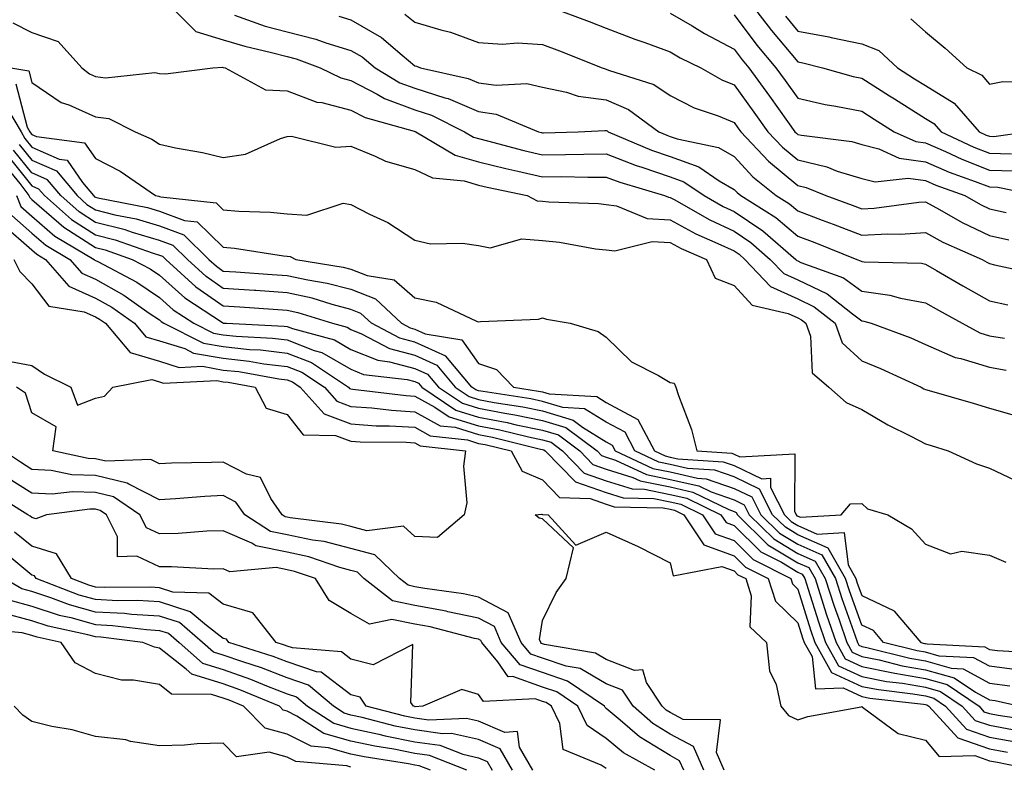
# Model space of a CAD drawing. Units: inches. Extents: x 968483 to 971123, y 7258298 to 7260938.
# Drawn here: x 968906 to 969060, y 7259503 to 7259619 of the extents above; entities that cross this region are included whole.
import ezdxf

# ---------------------------------------------------------------- set-up
doc = ezdxf.new("R2010")
doc.units = ezdxf.units.IN
doc.header["$MEASUREMENT"] = 0
doc.layers.add('Contour_96847258', color=7, linetype='Continuous', true_color=0xbf20d5)

msp = doc.modelspace()

# ---------------------------------------------------------------- linework, layer by layer
at = {"layer": 'Contour_96847258'}
for points in [[(968929.45, 7259621.92, 3100), (968933.77, 7259617.64, 3100), (968938.05, 7259616.34, 3100), (968941.44, 7259615.31, 3100), (968945.62, 7259614.35, 3100), (968948.05, 7259613.7, 3100), (968949.48, 7259613.35, 3100), (968953.25, 7259611.92, 3100), (968956.48, 7259610.35, 3100), (968958.05, 7259609.95, 3100), (968962.14, 7259607.83, 3100), (968963.28, 7259607.15, 3100), (968968.05, 7259605.35, 3100), (968970.66, 7259604.53, 3100), (968975.83, 7259601.92, 3100), (968977.22, 7259601.09, 3100), (968978.05, 7259600.86, 3100), (968979.46, 7259600.51, 3100), (968985.13, 7259599, 3100), (968988.05, 7259598.32, 3100), (968991.63, 7259598.34, 3100), (968994.55, 7259598.42, 3100), (968998.05, 7259598.44, 3100), (969002.75, 7259596.62, 3100), (969003.62, 7259596.35, 3100), (969008.05, 7259594.84, 3100), (969010.2, 7259594.07, 3100), (969013.36, 7259591.92, 3100), (969016.35, 7259590.22, 3100), (969018.05, 7259589.42, 3100), (969022.55, 7259586.42, 3100), (969027.73, 7259581.92, 3100), (969027.88, 7259581.75, 3100), (969028.05, 7259581.69, 3100), (969028.51, 7259581.46, 3100), (969035.19, 7259579.06, 3100), (969038.05, 7259576.94, 3100), (969042.45, 7259576.32, 3100), (969044.12, 7259575.85, 3100), (969048.05, 7259575.13, 3100), (969050.08, 7259573.95, 3100), (969053.78, 7259571.92, 3100), (969056.56, 7259570.43, 3100), (969058.05, 7259569.97, 3100), (969060.4, 7259569.57, 3100)], [(968988.05, 7259621.92, 3104), (968995.34, 7259619.21, 3104), (968998.05, 7259618.14, 3104), (969002.54, 7259616.41, 3104), (969004.09, 7259615.88, 3104), (969008.05, 7259614.46, 3104), (969009.64, 7259613.51, 3104), (969012.84, 7259611.92, 3104), (969016.16, 7259610.03, 3104), (969018.05, 7259609.25, 3104), (969021.13, 7259605, 3104), (969023.35, 7259601.92, 3104), (969025.63, 7259599.5, 3104), (969028.05, 7259597.5, 3104), (969032.57, 7259596.44, 3104), (969034.2, 7259595.77, 3104), (969038.05, 7259594.58, 3104), (969040.18, 7259594.05, 3104), (969045.34, 7259594.63, 3104), (969048.05, 7259594.26, 3104), (969049.68, 7259593.55, 3104), (969054.23, 7259591.92, 3104), (969056.65, 7259590.52, 3104), (969058.05, 7259589.86, 3104), (969060.69, 7259589.28, 3104)], [(969020.75, 7259621.92, 3107), (969023.91, 7259617.78, 3107), (969028.05, 7259612.86, 3107), (969028.84, 7259612.71, 3107), (969031.93, 7259611.92, 3107), (969036.73, 7259610.6, 3107), (969038.05, 7259610.34, 3107), (969042.41, 7259607.56, 3107), (969043.19, 7259607.06, 3107), (969048.05, 7259604.01, 3107), (969049.35, 7259603.22, 3107), (969050.48, 7259601.92, 3107), (969055.64, 7259599.51, 3107), (969058.05, 7259598.57, 3107), (969061.5, 7259598.47, 3107)], [(968966.49, 7259620.36, 3103), (968968.05, 7259619.07, 3103), (968972.11, 7259617.86, 3103), (968973.65, 7259617.52, 3103), (968978.05, 7259615.91, 3103), (968981.78, 7259615.65, 3103), (968984.14, 7259615.83, 3103), (968988.05, 7259615.61, 3103), (968990.73, 7259614.6, 3103), (968997.41, 7259611.92, 3103), (968997.88, 7259611.75, 3103), (968998.05, 7259611.72, 3103), (968998.39, 7259611.58, 3103), (969005.47, 7259609.34, 3103), (969008.05, 7259607.62, 3103), (969011.81, 7259605.68, 3103), (969015.58, 7259604.39, 3103), (969018.05, 7259603.38, 3103), (969018.67, 7259602.54, 3103), (969019.1, 7259601.92, 3103), (969023.45, 7259597.32, 3103), (969028.05, 7259593.5, 3103), (969029.33, 7259593.2, 3103), (969032.45, 7259591.92, 3103), (969036.57, 7259590.44, 3103), (969038.05, 7259589.85, 3103), (969040.01, 7259589.96, 3103), (969047, 7259590.87, 3103), (969048.05, 7259590.93, 3103), (969050.22, 7259589.75, 3103), (969053.81, 7259587.68, 3103), (969058.05, 7259585.66, 3103), (969061.12, 7259584.99, 3103)], [(969008.05, 7259620.52, 3105), (969011.48, 7259618.49, 3105), (969013.42, 7259617.29, 3105), (969018.05, 7259614.86, 3105), (969019.32, 7259613.19, 3105), (969020.36, 7259611.92, 3105), (969023.6, 7259607.47, 3105), (969026.42, 7259603.55, 3105), (969027.6, 7259601.92, 3105), (969027.82, 7259601.69, 3105), (969028.05, 7259601.5, 3105), (969028.61, 7259601.36, 3105), (969036.51, 7259600.38, 3105), (969038.05, 7259599.9, 3105), (969040.73, 7259599.24, 3105), (969043.91, 7259597.78, 3105), (969048.05, 7259597.21, 3105), (969051.74, 7259595.61, 3105), (969055.83, 7259594.14, 3105), (969058.05, 7259593.27, 3105), (969059.37, 7259593.24, 3105), (969065.75, 7259591.92, 3105)], [(968905.1, 7259618.97, 3099), (968908.05, 7259617.45, 3099), (968912.18, 7259616.05, 3099), (968915.87, 7259611.92, 3099), (968917.12, 7259610.99, 3099), (968918.05, 7259610.58, 3099), (968919.62, 7259610.35, 3099), (968927.35, 7259611.22, 3099), (968928.05, 7259611.02, 3099), (968929, 7259610.97, 3099), (968936.39, 7259611.92, 3099), (968937.95, 7259612.02, 3099), (968938.05, 7259611.99, 3099), (968938.1, 7259611.97, 3099), (968938.32, 7259611.92, 3099), (968944.64, 7259608.51, 3099), (968948.05, 7259608.31, 3099), (968952.71, 7259606.58, 3099), (968953.49, 7259606.48, 3099), (968958.05, 7259605.32, 3099), (968960.29, 7259604.16, 3099), (968967.95, 7259602.02, 3099), (968968.05, 7259601.98, 3099), (968968.1, 7259601.97, 3099), (968968.19, 7259601.92, 3099), (968974.37, 7259598.24, 3099), (968978.05, 7259597.21, 3099), (968982.3, 7259596.17, 3099), (968984.2, 7259595.77, 3099), (968988.05, 7259594.88, 3099), (968991.02, 7259594.89, 3099), (968995.16, 7259594.81, 3099), (968998.05, 7259594.83, 3099), (969000.15, 7259594.02, 3099), (969007.14, 7259591.92, 3099), (969007.79, 7259591.66, 3099), (969008.05, 7259591.64, 3099), (969008.67, 7259591.3, 3099), (969014.25, 7259588.12, 3099), (969018.05, 7259586.33, 3099), (969020.7, 7259584.57, 3099), (969023.74, 7259581.92, 3099), (969025.84, 7259579.71, 3099), (969028.05, 7259578.71, 3099), (969032.65, 7259576.52, 3099), (969036.59, 7259573.38, 3099), (969038.05, 7259572.3, 3099), (969038.38, 7259572.25, 3099), (969039.53, 7259571.92, 3099), (969045.75, 7259569.62, 3099), (969048.05, 7259568.62, 3099), (969052.7, 7259566.57, 3099), (969053.57, 7259566.4, 3099), (969058.05, 7259565.02, 3099), (969060.7, 7259564.57, 3099)], [(968939.81, 7259620.16, 3101), (968944.61, 7259618.48, 3101), (968948.05, 7259617.55, 3101), (968952.57, 7259616.44, 3101), (968954.1, 7259615.87, 3101), (968958.05, 7259614.66, 3101), (968959.79, 7259613.66, 3101), (968961.83, 7259611.92, 3101), (968965.73, 7259609.6, 3101), (968968.05, 7259608.73, 3101), (968972.73, 7259607.24, 3101), (968973.26, 7259607.13, 3101), (968978.05, 7259605.1, 3101), (968980.82, 7259604.69, 3101), (968987.43, 7259601.92, 3101), (968987.92, 7259601.79, 3101), (968988.05, 7259601.76, 3101), (968988.21, 7259601.76, 3101), (968993.66, 7259601.92, 3101), (968997.84, 7259602.13, 3101), (968998.05, 7259602.1, 3101), (968998.18, 7259602.05, 3101), (968998.34, 7259601.92, 3101), (969005.14, 7259599.01, 3101), (969008.05, 7259598.02, 3101), (969012.54, 7259596.41, 3101), (969015.73, 7259594.24, 3101), (969018.05, 7259592.89, 3101), (969018.52, 7259592.39, 3101), (969019.1, 7259591.92, 3101), (969024.62, 7259588.49, 3101), (969028.05, 7259585.56, 3101), (969030.7, 7259584.57, 3101), (969037.3, 7259581.92, 3101), (969037.84, 7259581.71, 3101), (969038.05, 7259581.57, 3101), (969038.45, 7259581.52, 3101), (969047.44, 7259581.31, 3101), (969048.05, 7259581.2, 3101), (969049.77, 7259580.2, 3101), (969053.9, 7259577.77, 3101), (969058.05, 7259575.45, 3101), (969060.95, 7259574.82, 3101)], [(968956.15, 7259620.02, 3102), (968958.05, 7259619.44, 3102), (968962.82, 7259616.69, 3102), (968966.07, 7259613.9, 3102), (968968.05, 7259612.27, 3102), (968968.32, 7259612.19, 3102), (968968.95, 7259611.92, 3102), (968976.41, 7259610.28, 3102), (968978.05, 7259609.6, 3102), (968980.77, 7259609.2, 3102), (968985.6, 7259609.47, 3102), (968988.05, 7259608.88, 3102), (968991.83, 7259608.14, 3102), (968993.62, 7259607.49, 3102), (968998.05, 7259606.91, 3102), (969001.53, 7259605.4, 3102), (969006.25, 7259601.92, 3102), (969007.51, 7259601.38, 3102), (969008.05, 7259601.2, 3102), (969009.17, 7259600.8, 3102), (969015.6, 7259599.47, 3102), (969018.05, 7259598.04, 3102), (969021.01, 7259594.88, 3102), (969024.67, 7259591.92, 3102), (969026.75, 7259590.62, 3102), (969028.05, 7259589.53, 3102), (969031.88, 7259588.09, 3102), (969033.6, 7259587.47, 3102), (969038.05, 7259585.73, 3102), (969042.07, 7259585.94, 3102), (969044.07, 7259585.9, 3102), (969048.05, 7259586.14, 3102), (969050.78, 7259584.65, 3102), (969056.93, 7259581.92, 3102), (969057.63, 7259581.5, 3102), (969058.05, 7259581.28, 3102), (969058.88, 7259581.09, 3102), (969065.72, 7259579.59, 3102)], [(969018.05, 7259620.24, 3106), (969021.63, 7259615.5, 3106), (969024.62, 7259611.92, 3106), (969026.06, 7259609.93, 3106), (969028.05, 7259607.17, 3106), (969032.34, 7259606.21, 3106), (969034.02, 7259605.95, 3106), (969038.05, 7259605.14, 3106), (969040.01, 7259603.88, 3106), (969043.16, 7259601.92, 3106), (969046.51, 7259600.38, 3106), (969048.05, 7259600.17, 3106), (969051.16, 7259598.81, 3106), (969053.73, 7259597.6, 3106), (969058.05, 7259595.91, 3106), (969061.95, 7259595.82, 3106)], [(969026.13, 7259620, 3108), (969028.05, 7259617.7, 3108), (969032.92, 7259616.79, 3108), (969033.26, 7259616.71, 3108), (969038.05, 7259615.71, 3108), (969040.76, 7259614.63, 3108), (969043.67, 7259611.92, 3108), (969046.34, 7259610.21, 3108), (969048.05, 7259609.14, 3108), (969052.53, 7259606.4, 3108), (969056.46, 7259601.92, 3108), (969057.54, 7259601.41, 3108), (969058.05, 7259601.22, 3108), (969058.77, 7259601.2, 3108), (969063.9, 7259601.92, 3108)], [(969045.75, 7259619.62, 3109), (969048.05, 7259617.55, 3109), (969051.12, 7259614.99, 3109), (969054.5, 7259611.92, 3109), (969056.89, 7259610.76, 3109), (969058.05, 7259609.36, 3109), (969060.16, 7259609.81, 3109), (969065.78, 7259609.65, 3109)], [(968904.76, 7259611.92, 3098), (968907.57, 7259611.44, 3098), (968908.05, 7259609.63, 3098), (968912.64, 7259606.51, 3098), (968913.85, 7259606.12, 3098), (968918.05, 7259604.27, 3098), (968920.1, 7259603.97, 3098), (968924.25, 7259601.92, 3098), (968926.87, 7259600.74, 3098), (968928.05, 7259599.97, 3098), (968930.56, 7259599.41, 3098), (968934.82, 7259598.69, 3098), (968938.05, 7259597.88, 3098), (968941.55, 7259598.42, 3098), (968947.01, 7259600.88, 3098), (968948.05, 7259601.16, 3098), (968948.74, 7259601.23, 3098), (968955.66, 7259599.53, 3098), (968958.05, 7259599.65, 3098), (968961.85, 7259598.12, 3098), (968963.45, 7259597.32, 3098), (968968.05, 7259595.99, 3098), (968970.83, 7259594.7, 3098), (968975.76, 7259594.21, 3098), (968978.05, 7259593.56, 3098), (968979.37, 7259593.24, 3098), (968985.67, 7259591.92, 3098), (968987.24, 7259591.11, 3098), (968988.05, 7259591.05, 3098), (968989.02, 7259590.95, 3098), (968996.8, 7259590.67, 3098), (968998.05, 7259590.53, 3098), (968999.63, 7259590.34, 3098), (969004.46, 7259588.33, 3098), (969008.05, 7259588.11, 3098), (969012.07, 7259585.94, 3098), (969015.54, 7259584.43, 3098), (969018.05, 7259583.25, 3098), (969018.85, 7259582.72, 3098), (969019.76, 7259581.92, 3098), (969023.79, 7259577.66, 3098), (969028.05, 7259575.73, 3098), (969030.63, 7259574.5, 3098), (969033.87, 7259571.92, 3098), (969034.99, 7259568.86, 3098), (969038.05, 7259566.02, 3098), (969040.99, 7259564.86, 3098), (969047.39, 7259561.92, 3098), (969047.8, 7259561.67, 3098), (969048.05, 7259561.54, 3098), (969048.6, 7259561.37, 3098), (969055.52, 7259559.39, 3098), (969058.05, 7259558.62, 3098), (969062.66, 7259557.31, 3098)], [(968905.57, 7259609.44, 3097), (968907.35, 7259602.62, 3097), (968907.77, 7259601.92, 3097), (968907.86, 7259601.73, 3097), (968908.05, 7259601.5, 3097), (968908.78, 7259601.19, 3097), (968916.33, 7259600.2, 3097), (968918.05, 7259597.71, 3097), (968921.88, 7259595.75, 3097), (968927.41, 7259591.92, 3097), (968927.94, 7259591.81, 3097), (968928.05, 7259591.78, 3097), (968928.26, 7259591.71, 3097), (968936.91, 7259590.78, 3097), (968938.05, 7259589.68, 3097), (968940.5, 7259589.47, 3097), (968945.45, 7259589.32, 3097), (968948.05, 7259589.06, 3097), (968951.14, 7259588.83, 3097), (968956.85, 7259590.72, 3097), (968958.05, 7259590.5, 3097), (968960.96, 7259589.01, 3097), (968963.84, 7259587.71, 3097), (968968.05, 7259584.95, 3097), (968970.51, 7259584.38, 3097), (968975.5, 7259584.47, 3097), (968978.05, 7259584.08, 3097), (968979.87, 7259583.74, 3097), (968984.84, 7259585.13, 3097), (968988.05, 7259584.87, 3097), (968990.73, 7259584.6, 3097), (968996.37, 7259583.6, 3097), (968998.05, 7259583.4, 3097), (968999.38, 7259583.25, 3097), (969005.22, 7259584.75, 3097), (969008.05, 7259584.59, 3097), (969009.78, 7259583.65, 3097), (969013.75, 7259581.92, 3097), (969015.1, 7259578.97, 3097), (969018.05, 7259577.85, 3097), (969020.88, 7259574.75, 3097), (969026.53, 7259573.44, 3097), (969028.05, 7259572.75, 3097), (969028.61, 7259572.48, 3097), (969029.31, 7259571.92, 3097), (969030.05, 7259569.92, 3097), (969030.29, 7259564.16, 3097), (969032.88, 7259561.92, 3097), (969035.62, 7259559.49, 3097), (969038.05, 7259558.41, 3097), (969042.12, 7259555.99, 3097), (969045.73, 7259554.24, 3097), (969048.05, 7259553.03, 3097), (969048.91, 7259552.78, 3097), (969051.6, 7259551.92, 3097), (969056.05, 7259549.92, 3097), (969058.05, 7259549.21, 3097), (969063.02, 7259546.89, 3097)], [(968903.93, 7259606.04, 3096), (968906.37, 7259601.92, 3096), (968906.97, 7259600.84, 3096), (968908.05, 7259599.5, 3096), (968912.34, 7259597.63, 3096), (968913.6, 7259597.47, 3096), (968916.01, 7259593.96, 3096), (968917.7, 7259591.92, 3096), (968917.88, 7259591.75, 3096), (968918.05, 7259591.65, 3096), (968918.41, 7259591.56, 3096), (968926.17, 7259590.05, 3096), (968928.05, 7259589.49, 3096), (968931.96, 7259588.01, 3096), (968933.94, 7259587.81, 3096), (968938.05, 7259583.85, 3096), (968939.83, 7259583.7, 3096), (968947.48, 7259582.49, 3096), (968948.05, 7259582.44, 3096), (968948.53, 7259582.4, 3096), (968949.43, 7259581.92, 3096), (968956.83, 7259580.7, 3096), (968958.05, 7259580.39, 3096), (968960.57, 7259579.4, 3096), (968964.84, 7259578.71, 3096), (968968.05, 7259575.88, 3096), (968971.38, 7259575.25, 3096), (968977.71, 7259572.26, 3096), (968978.05, 7259572.15, 3096), (968978.34, 7259572.21, 3096), (968987.42, 7259572.55, 3096), (968988.05, 7259572.75, 3096), (968988.67, 7259572.55, 3096), (968992.38, 7259571.92, 3096), (968996.78, 7259570.65, 3096), (968998.05, 7259569.76, 3096), (969002.01, 7259565.88, 3096), (969006.23, 7259563.74, 3096), (969008.05, 7259562.64, 3096), (969008.69, 7259562.56, 3096), (969008.96, 7259561.92, 3096), (969009.36, 7259560.61, 3096), (969011.41, 7259555.28, 3096), (969012.22, 7259551.92, 3096), (969017.69, 7259551.56, 3096), (969018.05, 7259551.43, 3096), (969018.98, 7259550.99, 3096), (969027.59, 7259551.46, 3096), (969027.5, 7259542.47, 3096), (969027.78, 7259541.92, 3096), (969027.91, 7259541.78, 3096), (969028.05, 7259541.71, 3096), (969028.44, 7259541.53, 3096), (969034.82, 7259541.92, 3096), (969036.31, 7259543.66, 3096), (969038.05, 7259543.67, 3096), (969038.98, 7259542.85, 3096), (969042.14, 7259541.92, 3096), (969045.85, 7259539.72, 3096), (969048.05, 7259537.31, 3096), (969051.95, 7259535.82, 3096), (969053.74, 7259536.23, 3096), (969058.05, 7259535.59, 3096), (969060.65, 7259534.52, 3096)], [(969062.35, 7259517.62, 3094), (969058.05, 7259518.19, 3094), (969055.63, 7259519.5, 3094), (969050.19, 7259519.78, 3094), (969048.05, 7259520.38, 3094), (969046.73, 7259520.6, 3094), (969041.48, 7259521.92, 3094), (969039.91, 7259523.78, 3094), (969038.05, 7259524.64, 3094), (969036.16, 7259530.03, 3094), (969035.54, 7259531.92, 3094), (969032.81, 7259536.68, 3094), (969028.05, 7259538.78, 3094), (969026.1, 7259539.97, 3094), (969024.1, 7259541.92, 3094), (969022.06, 7259545.93, 3094), (969018.05, 7259547.84, 3094), (969015.03, 7259548.9, 3094), (969010.79, 7259549.18, 3094), (969008.05, 7259549.81, 3094), (969006.29, 7259550.16, 3094), (969002.52, 7259551.92, 3094), (969000.99, 7259554.86, 3094), (968998.05, 7259556.43, 3094), (968994.65, 7259558.52, 3094), (968991.24, 7259558.73, 3094), (968988.05, 7259559.68, 3094), (968986.2, 7259560.07, 3094), (968978.76, 7259561.21, 3094), (968978.05, 7259561.34, 3094), (968977.61, 7259561.48, 3094), (968976.96, 7259561.92, 3094), (968972.9, 7259566.77, 3094), (968968.05, 7259568.96, 3094), (968965.72, 7259569.59, 3094), (968961.29, 7259571.92, 3094), (968959.6, 7259573.47, 3094), (968958.05, 7259574.09, 3094), (968955.13, 7259574.84, 3094), (968951.96, 7259575.83, 3094), (968948.05, 7259576.7, 3094), (968943.17, 7259577.04, 3094), (968942.92, 7259577.05, 3094), (968938.05, 7259577.39, 3094), (968935.37, 7259579.24, 3094), (968932.42, 7259581.92, 3094), (968930.22, 7259584.09, 3094), (968928.05, 7259584.9, 3094), (968923.82, 7259586.15, 3094), (968922.68, 7259586.55, 3094), (968918.05, 7259587.72, 3094), (968915.49, 7259589.36, 3094), (968912.59, 7259591.92, 3094), (968910.53, 7259594.4, 3094), (968908.05, 7259595.48, 3094), (968905.18, 7259599.05, 3094)], [(968906.07, 7259599.94, 3095), (968908.05, 7259597.49, 3095), (968911.94, 7259595.81, 3095), (968915.14, 7259591.92, 3095), (968916.68, 7259590.55, 3095), (968918.05, 7259589.68, 3095), (968921.05, 7259588.92, 3095), (968924.4, 7259588.27, 3095), (968928.05, 7259587.19, 3095), (968931.88, 7259585.75, 3095), (968935.79, 7259581.92, 3095), (968936.98, 7259580.85, 3095), (968938.05, 7259580.1, 3095), (968940, 7259579.97, 3095), (968945.71, 7259579.58, 3095), (968948.05, 7259579.41, 3095), (968951.27, 7259578.7, 3095), (968954.33, 7259578.2, 3095), (968958.05, 7259577.24, 3095), (968961.87, 7259575.74, 3095), (968965.99, 7259571.92, 3095), (968967.34, 7259571.21, 3095), (968968.05, 7259571.02, 3095), (968969.69, 7259570.28, 3095), (968975.43, 7259569.3, 3095), (968978.05, 7259565.63, 3095), (968980.83, 7259564.7, 3095), (968983.5, 7259561.92, 3095), (968987.44, 7259561.31, 3095), (968988.05, 7259561.2, 3095), (968989.09, 7259560.88, 3095), (968996.57, 7259560.44, 3095), (968998.05, 7259559.53, 3095), (969003, 7259556.87, 3095), (969005.58, 7259551.92, 3095), (969007.27, 7259551.14, 3095), (969008.05, 7259550.97, 3095), (969009.27, 7259550.7, 3095), (969016.36, 7259550.23, 3095), (969018.05, 7259549.63, 3095), (969022.41, 7259547.56, 3095), (969023.77, 7259547.64, 3095), (969023.76, 7259546.21, 3095), (969025.94, 7259541.92, 3095), (969027.01, 7259540.88, 3095), (969028.05, 7259540.24, 3095), (969031.06, 7259538.91, 3095), (969035.3, 7259539.17, 3095), (969035.91, 7259534.06, 3095), (969037.14, 7259531.92, 3095), (969037.36, 7259531.23, 3095), (969038.05, 7259529.27, 3095), (969043.03, 7259526.94, 3095), (969043.06, 7259526.93, 3095), (969043.14, 7259526.83, 3095), (969047.31, 7259521.92, 3095), (969047.9, 7259521.77, 3095), (969048.05, 7259521.74, 3095), (969048.29, 7259521.68, 3095), (969057.34, 7259521.21, 3095), (969058.05, 7259520.82, 3095), (969059.32, 7259520.65, 3095), (969066.37, 7259520.24, 3095)], [(968903.38, 7259597.25, 3092), (968906.17, 7259593.8, 3092), (968907.61, 7259591.92, 3092), (968907.74, 7259591.61, 3092), (968908.05, 7259591.33, 3092), (968912.31, 7259587.66, 3092), (968913.1, 7259586.97, 3092), (968918.05, 7259583.79, 3092), (968919.53, 7259583.4, 3092), (968923.8, 7259581.92, 3092), (968926.59, 7259580.46, 3092), (968928.05, 7259579.46, 3092), (968932.02, 7259575.89, 3092), (968937.94, 7259572.03, 3092), (968938.05, 7259571.95, 3092), (968938.08, 7259571.95, 3092), (968938.53, 7259571.92, 3092), (968947.6, 7259571.47, 3092), (968948.05, 7259571.41, 3092), (968948.88, 7259571.09, 3092), (968955.46, 7259569.33, 3092), (968958.05, 7259567.83, 3092), (968962.25, 7259566.12, 3092), (968964.07, 7259565.9, 3092), (968968.05, 7259564.84, 3092), (968970.06, 7259563.93, 3092), (968971.74, 7259561.92, 3092), (968975.51, 7259559.38, 3092), (968978.05, 7259558.6, 3092), (968982.15, 7259557.82, 3092), (968983.71, 7259557.58, 3092), (968988.05, 7259556.68, 3092), (968991.71, 7259555.58, 3092), (968996.59, 7259551.92, 3092), (968997.32, 7259551.19, 3092), (968998.05, 7259550.92, 3092), (968999.51, 7259550.46, 3092), (969004.34, 7259548.21, 3092), (969008.05, 7259547.47, 3092), (969012.56, 7259546.43, 3092), (969014.46, 7259545.51, 3092), (969018.05, 7259544.25, 3092), (969019.63, 7259543.5, 3092), (969020.43, 7259541.92, 3092), (969024.27, 7259538.14, 3092), (969028.05, 7259535.86, 3092), (969030.77, 7259534.64, 3092), (969032.35, 7259531.92, 3092), (969033.74, 7259527.61, 3092), (969034.5, 7259525.47, 3092), (969035.7, 7259521.92, 3092), (969036.54, 7259520.41, 3092), (969038.05, 7259519.71, 3092), (969040.79, 7259519.18, 3092), (969044.41, 7259518.28, 3092), (969048.05, 7259517.65, 3092), (969052.52, 7259516.39, 3092), (969055.86, 7259514.11, 3092), (969058.05, 7259512.93, 3092), (969058.94, 7259512.81, 3092), (969062.87, 7259511.92, 3092)], [(968904.28, 7259598.15, 3093), (968908.05, 7259593.47, 3093), (968909.13, 7259593, 3093), (968910.03, 7259591.92, 3093), (968914.29, 7259588.16, 3093), (968918.05, 7259585.75, 3093), (968921.11, 7259584.98, 3093), (968927.07, 7259582.9, 3093), (968928.05, 7259582.6, 3093), (968928.55, 7259582.42, 3093), (968929.06, 7259581.92, 3093), (968933.77, 7259577.64, 3093), (968938.05, 7259574.67, 3093), (968940.62, 7259574.49, 3093), (968945.84, 7259574.13, 3093), (968948.05, 7259573.98, 3093), (968949.73, 7259573.6, 3093), (968955.14, 7259571.92, 3093), (968957.43, 7259571.3, 3093), (968958.05, 7259570.95, 3093), (968959.68, 7259570.29, 3093), (968964.09, 7259567.96, 3093), (968968.05, 7259566.9, 3093), (968971.48, 7259565.35, 3093), (968974.35, 7259561.92, 3093), (968976.56, 7259560.43, 3093), (968978.05, 7259559.97, 3093), (968980.46, 7259559.51, 3093), (968984.95, 7259558.82, 3093), (968988.05, 7259558.18, 3093), (968992.86, 7259556.73, 3093), (968994.34, 7259555.63, 3093), (968998.05, 7259553.34, 3093), (968998.98, 7259552.85, 3093), (968999.46, 7259551.92, 3093), (969005.32, 7259549.19, 3093), (969008.05, 7259548.64, 3093), (969012.31, 7259547.66, 3093), (969013.7, 7259547.57, 3093), (969018.05, 7259546.05, 3093), (969020.85, 7259544.72, 3093), (969022.27, 7259541.92, 3093), (969025.18, 7259539.05, 3093), (969028.05, 7259537.32, 3093), (969031.79, 7259535.66, 3093), (969033.95, 7259531.92, 3093), (969034.94, 7259528.81, 3093), (969037.01, 7259522.96, 3093), (969037.37, 7259521.92, 3093), (969037.61, 7259521.48, 3093), (969038.05, 7259521.28, 3093), (969038.85, 7259521.12, 3093), (969045.57, 7259519.44, 3093), (969048.05, 7259519.02, 3093), (969052.08, 7259517.89, 3093), (969053.92, 7259517.79, 3093), (969058.05, 7259515.55, 3093), (969061.26, 7259515.13, 3093)], [(968905.67, 7259591.92, 3091), (968906.33, 7259590.2, 3091), (968908.05, 7259588.7, 3091), (968911.69, 7259585.56, 3091), (968917.85, 7259581.92, 3091), (968917.94, 7259581.81, 3091), (968918.05, 7259581.76, 3091), (968918.4, 7259581.57, 3091), (968924.49, 7259578.36, 3091), (968928.05, 7259575.95, 3091), (968930.18, 7259574.05, 3091), (968933.43, 7259571.92, 3091), (968936.51, 7259570.38, 3091), (968938.05, 7259570.1, 3091), (968940.08, 7259569.89, 3091), (968945.74, 7259569.61, 3091), (968948.05, 7259569.32, 3091), (968952.3, 7259567.67, 3091), (968953.49, 7259567.36, 3091), (968958.05, 7259564.71, 3091), (968960.03, 7259563.9, 3091), (968966.88, 7259563.09, 3091), (968968.05, 7259562.78, 3091), (968968.65, 7259562.52, 3091), (968969.13, 7259561.92, 3091), (968974.46, 7259558.33, 3091), (968978.05, 7259557.22, 3091), (968982.51, 7259556.38, 3091), (968983.94, 7259556.03, 3091), (968988.05, 7259555.17, 3091), (968990.55, 7259554.42, 3091), (968993.89, 7259551.92, 3091), (968995.95, 7259549.82, 3091), (968998.05, 7259549.09, 3091), (969002.19, 7259547.78, 3091), (969003.36, 7259547.23, 3091), (969008.05, 7259546.3, 3091), (969011.61, 7259545.48, 3091), (969017.22, 7259542.75, 3091), (969018.05, 7259542.46, 3091), (969018.41, 7259542.28, 3091), (969018.6, 7259541.92, 3091), (969023.36, 7259537.23, 3091), (969028.05, 7259534.39, 3091), (969029.77, 7259533.64, 3091), (969030.75, 7259531.92, 3091), (969032.04, 7259527.93, 3091), (969032.51, 7259526.38, 3091), (969034.03, 7259521.92, 3091), (969035.47, 7259519.34, 3091), (969038.05, 7259518.16, 3091), (969042.73, 7259517.24, 3091), (969043.25, 7259517.12, 3091), (969048.05, 7259516.29, 3091), (969051.46, 7259515.33, 3091), (969056.43, 7259511.92, 3091), (969057.2, 7259511.07, 3091), (969058.05, 7259510.78, 3091), (969059.43, 7259510.54, 3091), (969065.73, 7259509.6, 3091)], [(968904.92, 7259588.8, 3090), (968908.05, 7259586.06, 3090), (968910.28, 7259584.15, 3090), (968914.04, 7259581.92, 3090), (968915.89, 7259579.76, 3090), (968918.05, 7259578.81, 3090), (968922.45, 7259576.32, 3090), (968926.45, 7259573.52, 3090), (968928.05, 7259572.45, 3090), (968928.32, 7259572.19, 3090), (968928.74, 7259571.92, 3090), (968934.95, 7259568.82, 3090), (968938.05, 7259568.27, 3090), (968942.14, 7259567.83, 3090), (968943.88, 7259567.75, 3090), (968948.05, 7259567.23, 3090), (968951.88, 7259565.75, 3090), (968957.65, 7259561.92, 3090), (968957.84, 7259561.71, 3090), (968958.05, 7259561.64, 3090), (968958.36, 7259561.61, 3090), (968966.71, 7259560.58, 3090), (968968.05, 7259560.5, 3090), (968971.19, 7259558.78, 3090), (968973.41, 7259557.28, 3090), (968978.05, 7259555.86, 3090), (968981.35, 7259555.22, 3090), (968985.84, 7259554.13, 3090), (968988.05, 7259553.67, 3090), (968989.4, 7259553.27, 3090), (968991.18, 7259551.92, 3090), (968994.59, 7259548.46, 3090), (968998.05, 7259547.24, 3090), (969002.1, 7259545.97, 3090), (969004.05, 7259545.92, 3090), (969008.05, 7259545.12, 3090), (969010.66, 7259544.53, 3090), (969016.01, 7259541.92, 3090), (969016.83, 7259540.7, 3090), (969018.05, 7259540.26, 3090), (969022.26, 7259536.13, 3090), (969025.49, 7259534.48, 3090), (969028.05, 7259532.93, 3090), (969028.75, 7259532.62, 3090), (969029.15, 7259531.92, 3090), (969029.68, 7259530.29, 3090), (969031.27, 7259525.14, 3090), (969032.36, 7259521.92, 3090), (969034.41, 7259518.28, 3090), (969038.05, 7259516.6, 3090), (969041.96, 7259515.83, 3090), (969044.43, 7259515.54, 3090), (969048.05, 7259514.92, 3090), (969050.39, 7259514.26, 3090), (969053.81, 7259511.92, 3090), (969055.83, 7259509.7, 3090), (969058.05, 7259508.94, 3090), (969061.66, 7259508.31, 3090)], [(968903.53, 7259587.4, 3089), (968908.05, 7259583.42, 3089), (968908.86, 7259582.73, 3089), (968910.22, 7259581.92, 3089), (968913.84, 7259577.71, 3089), (968918.05, 7259575.86, 3089), (968920.57, 7259574.44, 3089), (968924.15, 7259571.92, 3089), (968925.94, 7259569.81, 3089), (968928.05, 7259569.19, 3089), (968932.02, 7259567.95, 3089), (968933.39, 7259567.26, 3089), (968938.05, 7259566.43, 3089), (968942.12, 7259565.99, 3089), (968944.38, 7259565.59, 3089), (968948.05, 7259565.14, 3089), (968950.37, 7259564.24, 3089), (968953.88, 7259561.92, 3089), (968955.84, 7259559.71, 3089), (968958.05, 7259558.9, 3089), (968961.3, 7259558.67, 3089), (968964.42, 7259558.29, 3089), (968968.05, 7259558.06, 3089), (968972.01, 7259555.88, 3089), (968974.35, 7259555.62, 3089), (968978.05, 7259554.48, 3089), (968980.2, 7259554.07, 3089), (968987.75, 7259552.22, 3089), (968988.05, 7259552.16, 3089), (968988.24, 7259552.11, 3089), (968988.48, 7259551.92, 3089), (968993.23, 7259547.1, 3089), (968998.05, 7259545.4, 3089), (969000.7, 7259544.57, 3089), (969005.51, 7259544.46, 3089), (969008.05, 7259543.95, 3089), (969009.7, 7259543.57, 3089), (969013.1, 7259541.92, 3089), (969015.08, 7259538.95, 3089), (969018.05, 7259537.89, 3089), (969021.06, 7259534.93, 3089), (969026.96, 7259531.92, 3089), (969027.22, 7259531.09, 3089), (969028.05, 7259530.29, 3089), (969030.02, 7259523.89, 3089), (969030.69, 7259521.92, 3089), (969033.33, 7259517.2, 3089), (969038.05, 7259515.04, 3089), (969040.66, 7259514.53, 3089), (969046.08, 7259513.89, 3089), (969048.05, 7259513.56, 3089), (969049.33, 7259513.2, 3089), (969051.19, 7259511.92, 3089), (969054.46, 7259508.33, 3089), (969058.05, 7259507.1, 3089), (969062.45, 7259506.32, 3089)], [(968905.23, 7259581.92, 3088), (968906.17, 7259580.05, 3088), (968908.05, 7259578.11, 3088), (968910.72, 7259574.59, 3088), (968916.28, 7259573.69, 3088), (968918.05, 7259572.91, 3088), (968918.68, 7259572.55, 3088), (968919.58, 7259571.92, 3088), (968923.45, 7259567.32, 3088), (968928.05, 7259565.97, 3088), (968931.14, 7259565.01, 3088), (968934.79, 7259565.18, 3088), (968938.05, 7259564.6, 3088), (968940.47, 7259564.34, 3088), (968946.75, 7259563.22, 3088), (968948.05, 7259563.06, 3088), (968948.87, 7259562.74, 3088), (968950.11, 7259561.92, 3088), (968953.85, 7259557.72, 3088), (968958.05, 7259556.17, 3088), (968962.01, 7259555.88, 3088), (968964.09, 7259555.88, 3088), (968968.05, 7259555.62, 3088), (968970.44, 7259554.31, 3088), (968976.33, 7259553.64, 3088), (968978.05, 7259553.11, 3088), (968979.05, 7259552.92, 3088), (968983.13, 7259551.92, 3088), (968984.89, 7259548.76, 3088), (968988.05, 7259547.38, 3088), (968990.74, 7259544.61, 3088), (968995.52, 7259544.45, 3088), (968998.05, 7259543.56, 3088), (968999.3, 7259543.17, 3088), (969006.98, 7259542.99, 3088), (969008.05, 7259542.78, 3088), (969008.75, 7259542.62, 3088), (969010.19, 7259541.92, 3088), (969013.33, 7259537.2, 3088), (969018.05, 7259535.51, 3088), (969019.87, 7259533.74, 3088), (969023.41, 7259531.92, 3088), (969024.54, 7259528.41, 3088), (969028.05, 7259525, 3088), (969028.77, 7259522.64, 3088), (969029.03, 7259521.92, 3088), (969030.27, 7259519.7, 3088), (969030.79, 7259514.66, 3088), (969035.17, 7259514.8, 3088), (969038.05, 7259513.47, 3088), (969039.35, 7259513.22, 3088), (969047.72, 7259512.25, 3088), (969048.05, 7259512.19, 3088), (969048.26, 7259512.13, 3088), (969048.58, 7259511.92, 3088), (969053.09, 7259506.96, 3088), (969058.05, 7259505.25, 3088), (969060.88, 7259504.75, 3088)], [(968903.89, 7259566.08, 3087), (968908.05, 7259565.29, 3087), (968910.06, 7259563.93, 3087), (968914.19, 7259561.92, 3087), (968915.2, 7259559.07, 3087), (968918.05, 7259560.19, 3087), (968919.46, 7259560.51, 3087), (968920.76, 7259561.92, 3087), (968926.87, 7259563.1, 3087), (968928.05, 7259562.75, 3087), (968928.68, 7259562.55, 3087), (968937.02, 7259562.95, 3087), (968938.05, 7259562.76, 3087), (968938.81, 7259562.68, 3087), (968943.07, 7259561.92, 3087), (968944.76, 7259558.63, 3087), (968948.05, 7259557.65, 3087), (968950.58, 7259554.45, 3087), (968955.65, 7259554.32, 3087), (968958.05, 7259553.43, 3087), (968959.47, 7259553.34, 3087), (968966.7, 7259553.27, 3087), (968968.05, 7259553.19, 3087), (968968.87, 7259552.74, 3087), (968975.99, 7259551.92, 3087), (968975.67, 7259549.54, 3087), (968976.2, 7259543.77, 3087), (968975.77, 7259541.92, 3087), (968971.59, 7259538.38, 3087), (968968.05, 7259538.52, 3087), (968966.27, 7259540.14, 3087), (968960.56, 7259539.41, 3087), (968958.05, 7259540.08, 3087), (968956.59, 7259540.46, 3087), (968948.51, 7259541.46, 3087), (968948.05, 7259541.56, 3087), (968947.75, 7259541.62, 3087), (968947.28, 7259541.92, 3087), (968945.48, 7259544.49, 3087), (968943.9, 7259547.77, 3087), (968941.68, 7259548.29, 3087), (968938.05, 7259550.17, 3087), (968936.22, 7259550.09, 3087), (968929.95, 7259550.02, 3087), (968928.05, 7259549.92, 3087), (968926.72, 7259550.59, 3087), (968919.64, 7259550.33, 3087), (968918.05, 7259550.71, 3087), (968916.88, 7259550.75, 3087), (968911.36, 7259551.92, 3087), (968911.85, 7259555.72, 3087), (968908.05, 7259557.91, 3087), (968907.08, 7259560.95, 3087), (968905.64, 7259561.92, 3087)], [(969013.33, 7259501.92, 3088), (969011.73, 7259505.6, 3088), (969008.05, 7259507.57, 3088), (969005.35, 7259509.22, 3088), (969002.26, 7259511.92, 3088), (969000.59, 7259514.46, 3088), (968998.05, 7259515.46, 3088), (968993.95, 7259517.82, 3088), (968991.78, 7259518.19, 3088), (968988.05, 7259519.46, 3088), (968986.22, 7259520.09, 3088), (968984.69, 7259521.92, 3088), (968982.7, 7259526.57, 3088), (968978.05, 7259529.03, 3088), (968975.66, 7259529.53, 3088), (968969.6, 7259530.37, 3088), (968968.05, 7259530.66, 3088), (968967, 7259530.87, 3088), (968965.66, 7259531.92, 3088), (968961.77, 7259535.64, 3088), (968958.05, 7259536.64, 3088), (968953.87, 7259537.74, 3088), (968952, 7259537.97, 3088), (968948.05, 7259538.8, 3088), (968945.45, 7259539.32, 3088), (968941.43, 7259541.92, 3088), (968940.04, 7259543.91, 3088), (968938.05, 7259544.95, 3088), (968935.16, 7259544.81, 3088), (968930.54, 7259544.41, 3088), (968928.05, 7259544.28, 3088), (968923.26, 7259546.71, 3088), (968923.01, 7259546.88, 3088), (968918.05, 7259548.06, 3088), (968914.32, 7259548.19, 3088), (968911.09, 7259548.88, 3088), (968908.05, 7259549.03, 3088), (968906.28, 7259550.15, 3088), (968903.64, 7259551.92, 3088)], [(969010.17, 7259501.92, 3089), (969009.52, 7259503.39, 3089), (969008.05, 7259504.19, 3089), (969003.25, 7259507.12, 3089), (969000.2, 7259509.77, 3089), (968998.05, 7259511.59, 3089), (968997.85, 7259511.72, 3089), (968997.76, 7259511.92, 3089), (968991.99, 7259515.86, 3089), (968988.05, 7259517.2, 3089), (968984.55, 7259518.42, 3089), (968981.6, 7259521.92, 3089), (968980.54, 7259524.41, 3089), (968978.05, 7259525.73, 3089), (968973.23, 7259526.74, 3089), (968972.94, 7259526.81, 3089), (968968.05, 7259527.73, 3089), (968964.55, 7259528.42, 3089), (968960.09, 7259531.92, 3089), (968959.05, 7259532.92, 3089), (968958.05, 7259533.19, 3089), (968956.32, 7259533.65, 3089), (968951.47, 7259535.34, 3089), (968948.05, 7259536.06, 3089), (968943.17, 7259537.04, 3089), (968942.5, 7259537.47, 3089), (968938.05, 7259539.4, 3089), (968935.49, 7259539.36, 3089), (968931, 7259538.97, 3089), (968928.05, 7259538.92, 3089), (968926.03, 7259539.9, 3089), (968925, 7259541.92, 3089), (968920.87, 7259544.74, 3089), (968918.05, 7259545.42, 3089), (968914.43, 7259545.54, 3089), (968911.26, 7259545.13, 3089), (968908.05, 7259545.3, 3089), (968903.99, 7259547.86, 3089)], [(969005.66, 7259501.92, 3090), (969000.74, 7259504.61, 3090), (968998.05, 7259506.88, 3090), (968995.05, 7259508.92, 3090), (968993.61, 7259511.92, 3090), (968990.31, 7259514.18, 3090), (968988.05, 7259514.94, 3090), (968983.4, 7259516.57, 3090), (968982.66, 7259516.53, 3090), (968981.07, 7259518.9, 3090), (968978.53, 7259521.92, 3090), (968978.38, 7259522.25, 3090), (968978.05, 7259522.43, 3090), (968977.41, 7259522.56, 3090), (968970.48, 7259524.35, 3090), (968968.05, 7259524.8, 3090), (968964.46, 7259525.51, 3090), (968960.94, 7259524.81, 3090), (968958.05, 7259526.48, 3090), (968954.63, 7259528.5, 3090), (968952.48, 7259531.92, 3090), (968949.19, 7259533.06, 3090), (968948.05, 7259533.31, 3090), (968946.31, 7259533.66, 3090), (968939.1, 7259532.97, 3090), (968938.05, 7259533.43, 3090), (968936.56, 7259533.41, 3090), (968929.92, 7259533.79, 3090), (968928.05, 7259533.76, 3090), (968924.51, 7259535.46, 3090), (968921.48, 7259535.35, 3090), (968921.5, 7259538.47, 3090), (968919.75, 7259541.92, 3090), (968918.74, 7259542.61, 3090), (968918.05, 7259542.78, 3090), (968917.16, 7259542.81, 3090), (968910.35, 7259541.92, 3090), (968908.68, 7259541.29, 3090), (968908.05, 7259541.48, 3090), (968907.82, 7259541.69, 3090), (968907.45, 7259541.92, 3090), (968901.65, 7259545.52, 3090)], [(969016.51, 7259501.92, 3087), (969015.31, 7259504.66, 3087), (969015.95, 7259509.82, 3087), (969010.11, 7259509.86, 3087), (969008.05, 7259510.96, 3087), (969007.45, 7259511.32, 3087), (969006.78, 7259511.92, 3087), (969004.32, 7259515.65, 3087), (969003.76, 7259517.63, 3087), (969002.44, 7259517.53, 3087), (968998.05, 7259519.27, 3087), (968996.37, 7259520.24, 3087), (968988.35, 7259521.62, 3087), (968988.05, 7259521.71, 3087), (968987.9, 7259521.77, 3087), (968987.78, 7259521.92, 3087), (968987.57, 7259522.4, 3087), (968988.05, 7259525.35, 3087), (968990.2, 7259529.77, 3087), (968991.74, 7259531.92, 3087), (968992.89, 7259536.76, 3087), (968988.05, 7259541.31, 3087), (968987.51, 7259541.38, 3087), (968986.92, 7259541.92, 3087), (968987.94, 7259542.03, 3087), (968988.05, 7259541.98, 3087), (968988.08, 7259541.95, 3087), (968988.96, 7259541.92, 3087), (968993.28, 7259537.15, 3087), (968998.05, 7259539.19, 3087), (969003.02, 7259536.95, 3087), (969003.06, 7259536.93, 3087), (969008.05, 7259534.37, 3087), (969008.51, 7259532.38, 3087), (969016.15, 7259533.82, 3087), (969018.05, 7259533.14, 3087), (969018.67, 7259532.54, 3087), (969019.88, 7259531.92, 3087), (969020.74, 7259529.23, 3087), (969020.52, 7259524.39, 3087), (969023.16, 7259521.92, 3087), (969023.6, 7259517.47, 3087), (969024.66, 7259515.31, 3087), (969025.36, 7259511.92, 3087), (969026.61, 7259510.48, 3087), (969028.05, 7259509.78, 3087), (969029.63, 7259510.34, 3087), (969037.99, 7259511.86, 3087), (969038.05, 7259511.87, 3087), (969038.16, 7259511.81, 3087), (969043.78, 7259507.65, 3087), (969048.05, 7259506.64, 3087), (969050.17, 7259504.04, 3087), (969055.78, 7259504.19, 3087), (969058.05, 7259503.4, 3087), (969059.32, 7259503.19, 3087), (969065.37, 7259501.92, 3087)], [(968998.05, 7259502.17, 3091), (968997.25, 7259502.72, 3091), (968991.28, 7259505.15, 3091), (968990.75, 7259509.22, 3091), (968989.45, 7259511.92, 3091), (968988.62, 7259512.49, 3091), (968988.05, 7259512.68, 3091), (968986.88, 7259513.09, 3091), (968978.79, 7259512.66, 3091), (968978.05, 7259513.78, 3091), (968975.42, 7259514.55, 3091), (968969.3, 7259511.92, 3091), (968968.11, 7259511.86, 3091), (968968.05, 7259511.87, 3091), (968967.84, 7259511.92, 3091), (968967.45, 7259512.52, 3091), (968967.72, 7259521.59, 3091), (968961.54, 7259518.43, 3091), (968958.05, 7259519.3, 3091), (968956.56, 7259520.43, 3091), (968948.91, 7259521.06, 3091), (968948.05, 7259521.35, 3091), (968947.64, 7259521.51, 3091), (968946.35, 7259521.92, 3091), (968942.69, 7259526.56, 3091), (968938.05, 7259527.93, 3091), (968935.77, 7259529.64, 3091), (968930.15, 7259529.82, 3091), (968928.05, 7259530.48, 3091), (968926.7, 7259530.57, 3091), (968919.46, 7259530.51, 3091), (968918.05, 7259530.59, 3091), (968917.01, 7259530.88, 3091), (968914.28, 7259531.92, 3091), (968911.91, 7259535.78, 3091), (968908.05, 7259536.98, 3091), (968905.34, 7259539.21, 3091)], [(968986.55, 7259501.92, 3092), (968984.45, 7259505.52, 3092), (968984.12, 7259507.99, 3092), (968982.13, 7259507.84, 3092), (968978.05, 7259509.6, 3092), (968976.16, 7259510.03, 3092), (968970.24, 7259509.73, 3092), (968968.05, 7259510.04, 3092), (968966.48, 7259510.35, 3092), (968960.45, 7259511.92, 3092), (968959.5, 7259513.37, 3092), (968958.05, 7259513.73, 3092), (968953.38, 7259517.25, 3092), (968952.66, 7259517.31, 3092), (968948.05, 7259518.86, 3092), (968945.84, 7259519.71, 3092), (968938.94, 7259521.92, 3092), (968938.55, 7259522.42, 3092), (968938.05, 7259522.56, 3092), (968935.4, 7259524.57, 3092), (968932.87, 7259526.74, 3092), (968928.05, 7259528.26, 3092), (968924.6, 7259528.47, 3092), (968921.52, 7259528.45, 3092), (968918.05, 7259528.64, 3092), (968915.48, 7259529.35, 3092), (968908.74, 7259531.92, 3092), (968908.48, 7259532.35, 3092), (968908.05, 7259532.48, 3092), (968904.91, 7259535.06, 3092)], [(968983.37, 7259501.92, 3093), (968981.41, 7259505.28, 3093), (968978.05, 7259506.72, 3093), (968973.8, 7259507.67, 3093), (968972.37, 7259507.6, 3093), (968968.05, 7259508.21, 3093), (968964.95, 7259508.82, 3093), (968959.81, 7259510.16, 3093), (968958.05, 7259510.54, 3093), (968956.98, 7259510.85, 3093), (968955.31, 7259511.92, 3093), (968951.38, 7259515.25, 3093), (968948.05, 7259516.37, 3093), (968944.06, 7259517.93, 3093), (968941.11, 7259518.86, 3093), (968938.05, 7259519.94, 3093), (968936.54, 7259520.41, 3093), (968934.82, 7259521.92, 3093), (968931.17, 7259525.05, 3093), (968928.05, 7259526.03, 3093), (968923.67, 7259526.3, 3093), (968922.57, 7259526.44, 3093), (968918.05, 7259526.69, 3093), (968913.96, 7259527.83, 3093), (968911.04, 7259528.93, 3093), (968908.05, 7259529.91, 3093), (968906.47, 7259530.34, 3093), (968903.74, 7259531.92, 3093)], [(968904.66, 7259528.53, 3094), (968908.05, 7259527.61, 3094), (968912.35, 7259526.22, 3094), (968914.15, 7259525.82, 3094), (968918.05, 7259524.73, 3094), (968920.72, 7259524.59, 3094), (968926.04, 7259523.93, 3094), (968928.05, 7259523.8, 3094), (968929.49, 7259523.36, 3094), (968931.16, 7259521.92, 3094), (968934.82, 7259518.69, 3094), (968938.05, 7259517.68, 3094), (968942.32, 7259516.19, 3094), (968944.84, 7259515.13, 3094), (968948.05, 7259513.88, 3094), (968949.51, 7259513.38, 3094), (968951.25, 7259511.92, 3094), (968955.39, 7259509.26, 3094), (968958.05, 7259508.51, 3094), (968962.42, 7259507.55, 3094), (968963.42, 7259507.29, 3094), (968968.05, 7259506.38, 3094), (968971.96, 7259505.83, 3094), (968975.56, 7259504.41, 3094), (968978.05, 7259503.85, 3094), (968979.4, 7259503.27, 3094), (968980.19, 7259501.92, 3094)], [(968976.19, 7259501.92, 3095), (968970.35, 7259504.22, 3095), (968968.05, 7259504.55, 3095), (968964.78, 7259505.19, 3095), (968961.78, 7259505.65, 3095), (968958.05, 7259506.47, 3095), (968953.81, 7259507.68, 3095), (968949.58, 7259510.39, 3095), (968948.05, 7259511.16, 3095), (968947.45, 7259511.32, 3095), (968946.86, 7259511.92, 3095), (968940.65, 7259514.52, 3095), (968938.05, 7259515.44, 3095), (968933.1, 7259516.97, 3095), (968932.24, 7259517.73, 3095), (968928.05, 7259521.04, 3095), (968927.3, 7259521.17, 3095), (968925.47, 7259521.92, 3095), (968918.87, 7259522.74, 3095), (968918.05, 7259522.79, 3095), (968916.85, 7259523.12, 3095), (968910.61, 7259524.48, 3095), (968908.05, 7259525.32, 3095), (968903.4, 7259526.57, 3095)], [(968970.53, 7259501.92, 3096), (968968.75, 7259502.62, 3096), (968968.05, 7259502.72, 3096), (968967.05, 7259502.92, 3096), (968960.11, 7259503.98, 3096), (968958.05, 7259504.43, 3096), (968954.53, 7259505.44, 3096), (968951.8, 7259505.67, 3096), (968948.05, 7259507.56, 3096), (968944.63, 7259508.5, 3096), (968941.21, 7259511.92, 3096), (968938.99, 7259512.86, 3096), (968938.05, 7259513.18, 3096), (968936.22, 7259513.75, 3096), (968929.94, 7259513.81, 3096), (968928.05, 7259515.31, 3096), (968923.97, 7259516, 3096), (968922.12, 7259515.99, 3096), (968918.05, 7259517.05, 3096), (968914.85, 7259518.72, 3096), (968912.68, 7259521.92, 3096), (968908.88, 7259522.75, 3096), (968908.05, 7259523.02, 3096), (968906.55, 7259523.42, 3096), (968900.14, 7259524.01, 3096)], [(968958.05, 7259502.4, 3097), (968957.39, 7259502.58, 3097), (968949.41, 7259503.28, 3097), (968948.05, 7259503.96, 3097), (968945.24, 7259504.73, 3097), (968940.14, 7259504.01, 3097), (968938.05, 7259506.12, 3097), (968933.95, 7259506.02, 3097), (968931.98, 7259505.85, 3097), (968928.05, 7259505.75, 3097), (968923.54, 7259506.43, 3097), (968922.78, 7259506.65, 3097), (968918.05, 7259507.18, 3097), (968914.38, 7259508.25, 3097), (968911.19, 7259508.78, 3097), (968908.05, 7259509.52, 3097), (968906.66, 7259510.53, 3097), (968905.32, 7259511.92, 3097)]]:
    msp.add_polyline3d(points, dxfattribs=at)

doc.saveas('drawing.dxf')
